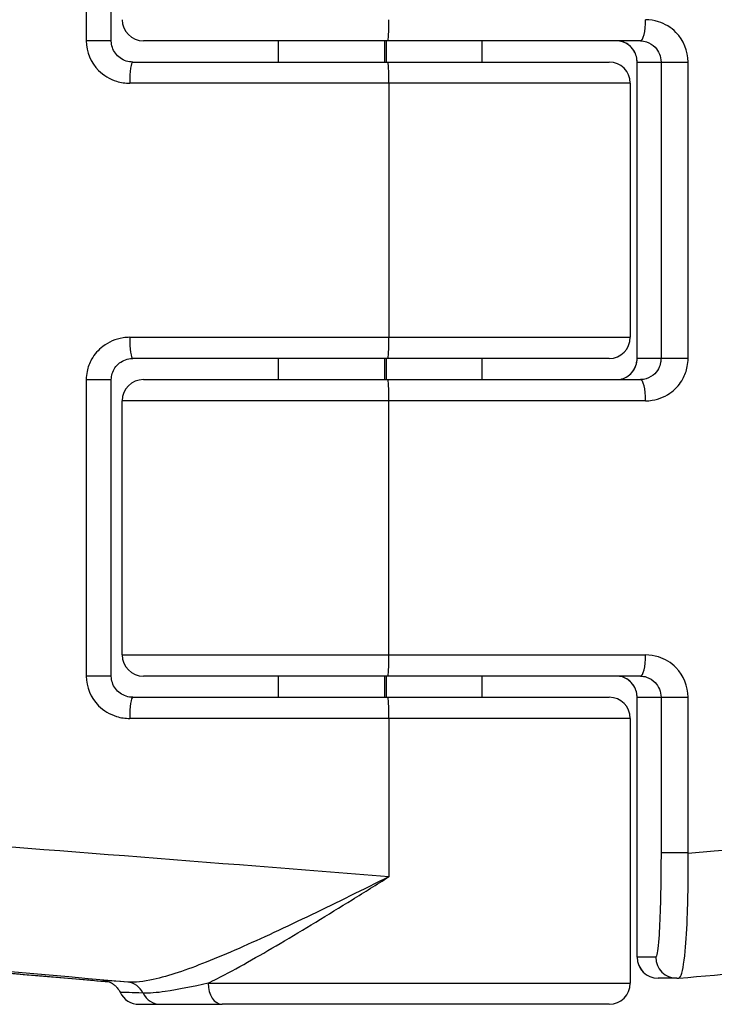
# Model space of a CAD drawing. Units: millimetres. Extents: x -4921 to 4821, y -2672 to 6973.
# Drawn here: x -1730 to -1714, y 3393 to 3416 of the extents above; entities that cross this region are included whole.
import ezdxf

# ---------------------------------------------------------------- set-up
doc = ezdxf.new("R2010")
doc.units = ezdxf.units.MM
doc.header["$LTSCALE"] = 60
doc.layers.add('SW_Toestellen', color=2, linetype='Continuous')

msp = doc.modelspace()

# ---------------------------------------------------------------- linework, layer by layer
at = {"layer": 'SW_Toestellen'}
for p, q in [((-1728.429, 3419.333), (-1728.429, 3415.656)), ((-1727.838, 3415.656), (-1727.838, 3419.333)), ((-1727.838, 3415.656), (-1728.429, 3415.656)), ((-1721.306, 3415.656), (-1727.08, 3415.656)), ((-1723.89, 3415.156), (-1723.89, 3415.656)), ((-1721.377, 3415.156), (-1721.377, 3415.656)), ((-1721.336, 3415.156), (-1721.336, 3415.656)), ((-1715.343, 3415.656), (-1721.306, 3415.656)), ((-1719.08, 3415.156), (-1719.08, 3415.656)), ((-1727.328, 3415.156), (-1721.306, 3415.156)), ((-1721.306, 3415.156), (-1716.08, 3415.156)), ((-1715.421, 3415.156), (-1715.42, 3415.156)), ((-1715.421, 3408.156), (-1715.421, 3415.156)), ((-1715.42, 3408.156), (-1715.42, 3415.156)), ((-1715.42, 3415.156), (-1714.855, 3415.156)), ((-1714.855, 3415.156), (-1714.216, 3415.156)), ((-1714.855, 3415.156), (-1714.855, 3408.156)), ((-1714.216, 3408.156), (-1714.216, 3415.156)), ((-1721.281, 3414.656), (-1727.403, 3414.656)), ((-1715.58, 3414.656), (-1721.281, 3414.656)), ((-1721.281, 3414.656), (-1721.281, 3408.656)), ((-1715.58, 3414.656), (-1715.58, 3408.656)), ((-1727.403, 3408.656), (-1721.281, 3408.656)), ((-1721.281, 3408.656), (-1715.58, 3408.656)), ((-1721.306, 3408.156), (-1727.328, 3408.156)), ((-1723.89, 3407.656), (-1723.89, 3408.156)), ((-1721.377, 3407.656), (-1721.377, 3408.156)), ((-1721.336, 3407.656), (-1721.336, 3408.156)), ((-1716.08, 3408.156), (-1721.306, 3408.156)), ((-1719.08, 3407.656), (-1719.08, 3408.156)), ((-1715.42, 3408.156), (-1715.421, 3408.156)), ((-1714.855, 3408.156), (-1715.42, 3408.156)), ((-1714.216, 3408.156), (-1714.855, 3408.156)), ((-1728.429, 3407.656), (-1727.838, 3407.656)), ((-1728.429, 3407.656), (-1728.429, 3400.656)), ((-1727.838, 3400.656), (-1727.838, 3407.656)), ((-1727.08, 3407.656), (-1721.306, 3407.656)), ((-1721.306, 3407.656), (-1715.343, 3407.656)), ((-1721.281, 3407.156), (-1727.58, 3407.156)), ((-1727.58, 3401.156), (-1727.58, 3407.156)), ((-1715.22, 3407.156), (-1721.281, 3407.156)), ((-1721.281, 3401.156), (-1721.281, 3407.156)), ((-1727.58, 3401.156), (-1721.281, 3401.156)), ((-1721.281, 3401.156), (-1715.22, 3401.156)), ((-1727.838, 3400.656), (-1728.429, 3400.656)), ((-1721.306, 3400.656), (-1727.08, 3400.656)), ((-1723.89, 3400.156), (-1723.89, 3400.656)), ((-1721.377, 3400.156), (-1721.377, 3400.656)), ((-1721.336, 3400.156), (-1721.336, 3400.656)), ((-1715.343, 3400.656), (-1721.306, 3400.656)), ((-1719.08, 3400.156), (-1719.08, 3400.656)), ((-1727.328, 3400.156), (-1721.306, 3400.156)), ((-1721.306, 3400.156), (-1716.08, 3400.156)), ((-1715.421, 3400.156), (-1715.42, 3400.156)), ((-1715.421, 3394.02), (-1715.421, 3400.156)), ((-1715.42, 3400.156), (-1714.855, 3400.156)), ((-1715.42, 3394.02), (-1715.42, 3400.156)), ((-1714.855, 3400.156), (-1714.216, 3400.156)), ((-1714.855, 3400.156), (-1714.855, 3396.479)), ((-1714.216, 3396.479), (-1714.216, 3400.156)), ((-1721.281, 3399.656), (-1727.403, 3399.656)), ((-1715.58, 3399.656), (-1721.281, 3399.656)), ((-1721.281, 3399.656), (-1721.281, 3395.917)), ((-1715.58, 3399.656), (-1715.58, 3393.406)), ((-1714.216, 3396.479), (-1714.855, 3396.479)), ((-1715.421, 3394.02), (-1715.42, 3394.02)), ((-1714.98, 3394.02), (-1715.42, 3394.02)), ((-1725.551, 3393.406), (-1715.58, 3393.406)), ((-1714.481, 3393.52), (-1714.921, 3393.52)), ((-1727.179, 3392.906), (-1726.685, 3392.906)), ((-1726.685, 3392.906), (-1725.22, 3392.906)), ((-1716.08, 3392.906), (-1725.22, 3392.906))]:
    msp.add_line(p, q, dxfattribs=at)
for centre, start, end in [((-1727.08, 3416.156), 180, 270), ((-1716.08, 3414.656), 0, 90), ((-1716.08, 3408.656), 270, 0), ((-1727.08, 3407.156), 90, 180), ((-1727.08, 3401.156), 180, 270), ((-1716.08, 3399.656), 0, 90), ((-1714.921, 3394.02), 180, 270), ((-1716.08, 3393.406), 270, 0), ((-1727.179, 3393.406), 205.722, 270)]:
    msp.add_arc(centre, 0.5, start, end, dxfattribs=at)
for centre, major_axis, ratio, start_param, end_param in [((-1721.306, 3416.156), (0, -0.5), 0.04987, 0, 1.570796), ((-1715.343, 3416.156), (0, -0.5), 0.246874, 0, 1.570796), ((-1727.328, 3414.656), (0, 0.5), 0.149114, 0, 1.570796), ((-1721.306, 3414.656), (0, 0.5), 0.04987, 4.712389, 6.283185), ((-1727.328, 3408.656), (0, -0.5), 0.149114, 4.712389, 6.283185), ((-1721.306, 3408.656), (0, -0.5), 0.04987, 0, 1.570796), ((-1721.306, 3407.156), (0, 0.5), 0.04987, 4.712389, 6.283185), ((-1715.343, 3407.156), (0, 0.5), 0.246874, 4.712389, 6.283185), ((-1721.306, 3401.156), (0, -0.5), 0.04987, 0, 1.570796), ((-1715.343, 3401.156), (0, -0.5), 0.246874, 0, 1.570796), ((-1727.328, 3399.656), (0, 0.5), 0.149114, 0, 1.570796), ((-1721.306, 3399.656), (0, 0.5), 0.04987, 4.712389, 6.283185), ((-1722.815, 3395.917), (-30.766, 2.426), 0.003913, 4.662807, 6.283494), ((-1722.815, 3395.917), (30.766, 2.426), 0.003913, 4.995365, 6.282877), ((-1723.076, 3392.929), (-27.766, 2.426), 0.00433, 4.870926, 7.00436), ((-1722.98, 3392.91), (-21.7, 1.896), 0.00433, 4.940548, 6.546095), ((-1714.921, 3394.02), (0, -0.5), 0.998756, 4.712389, 6.283185), ((-1714.481, 3394.02), (0, -0.5), 0.998756, 4.712389, 6.283185), ((-1721.537, 3392.902), (-6.5, 0.568), 0.00433, 5.855286, 6.413959), ((-1727.493, 3392.933), (0.039, 0.498), 0.909208, 5.276525, 6.272745), ((-1725.22, 3393.406), (0, -0.5), 0.661787, 4.712389, 6.283185), ((-1714.485, 3394.061), (0.064, -0.537), 0.967421, 6.169141, 6.254775), ((-1726.685, 3393.406), (0, -0.5), 0.91676, 5.205605, 6.283185)]:
    msp.add_ellipse(centre, major_axis=major_axis, ratio=ratio, start_param=start_param, end_param=end_param, dxfattribs=at)
for points, knots in [([(-1714.216, 3415.156), (-1714.216, 3415.415), (-1714.322, 3415.672), (-1714.617, 3415.973), (-1714.761, 3416.06), (-1715.015, 3416.14), (-1715.117, 3416.156), (-1715.22, 3416.156)], [-0.1589156, -0.1589156, -0.1589156, -0.1589156, -0.0811428, -0.0811428, -0.0312088, -0.0312088, 0, 0, 0, 0]), ([(-1728.429, 3415.656), (-1728.429, 3415.397), (-1728.32, 3415.14), (-1728.019, 3414.839), (-1727.871, 3414.751), (-1727.612, 3414.672), (-1727.507, 3414.656), (-1727.403, 3414.656)], [-0.1589156, -0.1589156, -0.1589156, -0.1589156, -0.0811428, -0.0811428, -0.0312088, -0.0312088, 0, 0, 0, 0]), ([(-1727.328, 3415.156), (-1727.382, 3415.156), (-1727.435, 3415.164), (-1727.536, 3415.197), (-1727.584, 3415.221), (-1727.671, 3415.282), (-1727.709, 3415.32), (-1727.772, 3415.404), (-1727.796, 3415.452), (-1727.829, 3415.549), (-1727.837, 3415.599), (-1727.838, 3415.651), (-1727.838, 3415.654), (-1727.838, 3415.656)], [0, 0, 0, 0, 0.0317831, 0.0317831, 0.0635662, 0.0635662, 0.0953493, 0.0953493, 0.1271324, 0.1271324, 0.1574669, 0.1574669, 0.1589156, 0.1589156, 0.1589156, 0.1589156]), ([(-1715.42, 3415.156), (-1715.42, 3415.187), (-1715.423, 3415.218), (-1715.438, 3415.298), (-1715.453, 3415.345), (-1715.504, 3415.445), (-1715.543, 3415.495), (-1715.65, 3415.589), (-1715.722, 3415.626), (-1715.833, 3415.652), (-1715.868, 3415.656), (-1715.904, 3415.656)], [0, 0, 0, 0, 0.0186694, 0.0186694, 0.0485404, 0.0485404, 0.0873728, 0.0873728, 0.1378548, 0.1378548, 0.1607942, 0.1607942, 0.1607942, 0.1607942]), ([(-1715.421, 3415.156), (-1715.421, 3415.2), (-1715.426, 3415.243), (-1715.448, 3415.329), (-1715.465, 3415.37), (-1715.511, 3415.451), (-1715.541, 3415.489), (-1715.612, 3415.558), (-1715.653, 3415.587), (-1715.743, 3415.63), (-1715.79, 3415.645), (-1715.86, 3415.654), (-1715.882, 3415.656), (-1715.904, 3415.656)], [0, 0, 0, 0, 0.0256915, 0.0256915, 0.052416, 0.052416, 0.0821341, 0.0821341, 0.1142929, 0.1142929, 0.1464518, 0.1464518, 0.1607942, 0.1607942, 0.1607942, 0.1607942]), ([(-1715.343, 3415.656), (-1715.293, 3415.656), (-1715.243, 3415.648), (-1715.12, 3415.608), (-1715.05, 3415.564), (-1714.906, 3415.414), (-1714.855, 3415.286), (-1714.855, 3415.156)], [0, 0, 0, 0, 0.0312088, 0.0312088, 0.0811428, 0.0811428, 0.1589156, 0.1589156, 0.1589156, 0.1589156]), ([(-1727.403, 3408.656), (-1727.456, 3408.656), (-1727.509, 3408.652), (-1727.735, 3408.617), (-1727.901, 3408.547), (-1728.146, 3408.358), (-1728.236, 3408.255), (-1728.353, 3408.048), (-1728.39, 3407.95), (-1728.423, 3407.785), (-1728.429, 3407.721), (-1728.429, 3407.656)], [-0.1589151, -0.1589151, -0.1589151, -0.1589151, -0.1430536, -0.1430536, -0.0906678, -0.0906678, -0.050371, -0.050371, -0.0193735, -0.0193735, 0, 0, 0, 0]), ([(-1727.838, 3407.656), (-1727.838, 3407.705), (-1727.831, 3407.754), (-1727.801, 3407.848), (-1727.779, 3407.894), (-1727.721, 3407.979), (-1727.684, 3408.017), (-1727.6, 3408.082), (-1727.553, 3408.108), (-1727.453, 3408.144), (-1727.4, 3408.154), (-1727.341, 3408.156), (-1727.334, 3408.156), (-1727.328, 3408.156)], [0, 0, 0, 0, 0.0296463, 0.0296463, 0.0598955, 0.0598955, 0.0916415, 0.0916415, 0.1234245, 0.1234245, 0.1552075, 0.1552075, 0.1589151, 0.1589151, 0.1589151, 0.1589151]), ([(-1715.904, 3407.656), (-1715.849, 3407.656), (-1715.794, 3407.666), (-1715.659, 3407.715), (-1715.584, 3407.769), (-1715.46, 3407.928), (-1715.42, 3408.042), (-1715.42, 3408.156)], [0, 0, 0, 0, 0.0354679, 0.0354679, 0.0922166, 0.0922166, 0.1607954, 0.1607954, 0.1607954, 0.1607954]), ([(-1715.904, 3407.656), (-1715.855, 3407.656), (-1715.806, 3407.664), (-1715.712, 3407.694), (-1715.668, 3407.717), (-1715.586, 3407.776), (-1715.549, 3407.812), (-1715.488, 3407.896), (-1715.464, 3407.942), (-1715.433, 3408.036), (-1715.424, 3408.082), (-1715.421, 3408.137), (-1715.421, 3408.147), (-1715.421, 3408.156)], [0, 0, 0, 0, 0.0321591, 0.0321591, 0.0643181, 0.0643181, 0.0964772, 0.0964772, 0.1279595, 0.1279595, 0.1553175, 0.1553175, 0.1607954, 0.1607954, 0.1607954, 0.1607954]), ([(-1714.855, 3408.156), (-1714.855, 3408.124), (-1714.858, 3408.091), (-1714.874, 3408.009), (-1714.891, 3407.96), (-1714.946, 3407.857), (-1714.989, 3407.805), (-1715.106, 3407.711), (-1715.185, 3407.675), (-1715.292, 3407.658), (-1715.318, 3407.656), (-1715.343, 3407.656)], [0, 0, 0, 0, 0.0193735, 0.0193735, 0.050371, 0.050371, 0.0906678, 0.0906678, 0.1430536, 0.1430536, 0.1589151, 0.1589151, 0.1589151, 0.1589151]), ([(-1715.22, 3407.156), (-1715.168, 3407.156), (-1715.116, 3407.16), (-1714.894, 3407.195), (-1714.732, 3407.265), (-1714.492, 3407.454), (-1714.404, 3407.557), (-1714.29, 3407.764), (-1714.254, 3407.862), (-1714.222, 3408.027), (-1714.216, 3408.091), (-1714.216, 3408.156)], [-0.1589151, -0.1589151, -0.1589151, -0.1589151, -0.1430536, -0.1430536, -0.0906678, -0.0906678, -0.050371, -0.050371, -0.0193735, -0.0193735, 0, 0, 0, 0]), ([(-1714.216, 3400.156), (-1714.216, 3400.415), (-1714.322, 3400.672), (-1714.617, 3400.973), (-1714.761, 3401.06), (-1715.015, 3401.14), (-1715.117, 3401.156), (-1715.22, 3401.156)], [-0.1589156, -0.1589156, -0.1589156, -0.1589156, -0.0811428, -0.0811428, -0.0312088, -0.0312088, 0, 0, 0, 0]), ([(-1728.429, 3400.656), (-1728.429, 3400.397), (-1728.32, 3400.14), (-1728.019, 3399.839), (-1727.871, 3399.751), (-1727.612, 3399.672), (-1727.507, 3399.656), (-1727.403, 3399.656)], [-0.1589156, -0.1589156, -0.1589156, -0.1589156, -0.0811428, -0.0811428, -0.0312088, -0.0312088, 0, 0, 0, 0]), ([(-1727.328, 3400.156), (-1727.382, 3400.156), (-1727.435, 3400.164), (-1727.536, 3400.197), (-1727.584, 3400.221), (-1727.671, 3400.282), (-1727.709, 3400.32), (-1727.772, 3400.404), (-1727.796, 3400.452), (-1727.829, 3400.549), (-1727.837, 3400.599), (-1727.838, 3400.651), (-1727.838, 3400.654), (-1727.838, 3400.656)], [0, 0, 0, 0, 0.0317831, 0.0317831, 0.0635662, 0.0635662, 0.0953493, 0.0953493, 0.1271324, 0.1271324, 0.1574669, 0.1574669, 0.1589156, 0.1589156, 0.1589156, 0.1589156]), ([(-1715.42, 3400.156), (-1715.42, 3400.187), (-1715.423, 3400.218), (-1715.438, 3400.298), (-1715.453, 3400.345), (-1715.504, 3400.445), (-1715.543, 3400.495), (-1715.65, 3400.589), (-1715.722, 3400.626), (-1715.833, 3400.652), (-1715.868, 3400.656), (-1715.904, 3400.656)], [0, 0, 0, 0, 0.018669, 0.018669, 0.0485395, 0.0485395, 0.0873711, 0.0873711, 0.1378522, 0.1378522, 0.1607942, 0.1607942, 0.1607942, 0.1607942]), ([(-1715.421, 3400.156), (-1715.421, 3400.2), (-1715.426, 3400.243), (-1715.448, 3400.329), (-1715.465, 3400.37), (-1715.511, 3400.451), (-1715.541, 3400.489), (-1715.612, 3400.558), (-1715.653, 3400.587), (-1715.743, 3400.63), (-1715.79, 3400.645), (-1715.86, 3400.654), (-1715.882, 3400.656), (-1715.904, 3400.656)], [0, 0, 0, 0, 0.0256915, 0.0256915, 0.052416, 0.052416, 0.0821341, 0.0821341, 0.1142929, 0.1142929, 0.1464518, 0.1464518, 0.1607942, 0.1607942, 0.1607942, 0.1607942]), ([(-1715.343, 3400.656), (-1715.293, 3400.656), (-1715.243, 3400.648), (-1715.12, 3400.608), (-1715.05, 3400.564), (-1714.906, 3400.414), (-1714.855, 3400.286), (-1714.855, 3400.156)], [0, 0, 0, 0, 0.0312088, 0.0312088, 0.0811428, 0.0811428, 0.1589156, 0.1589156, 0.1589156, 0.1589156]), ([(-1714.436, 3393.522), (-1712.179, 3393.723), (-1710.011, 3393.916), (-1705.989, 3394.278), (-1704.137, 3394.447), (-1700.867, 3394.747), (-1699.449, 3394.88), (-1697.139, 3395.1), (-1696.247, 3395.187), (-1695.329, 3395.283), (-1695.096, 3395.308), (-1694.821, 3395.342), (-1694.747, 3395.351), (-1694.592, 3395.375), (-1694.543, 3395.381), (-1694.374, 3395.419), (-1694.336, 3395.427), (-1694.223, 3395.457), (-1694.148, 3395.477), (-1693.921, 3395.561), (-1693.802, 3395.604), (-1693.495, 3395.775), (-1693.373, 3395.847), (-1693.097, 3396.06), (-1692.957, 3396.179), (-1692.692, 3396.481), (-1692.579, 3396.627), (-1692.304, 3397.091), (-1692.144, 3397.467), (-1692.059, 3398.057), (-1692.049, 3398.199), (-1692.049, 3398.344)], [-1.324145, -1.324145, -1.324145, -1.324145, -1.069294, -1.069294, -0.814443, -0.814443, -0.559592, -0.559592, -0.304742, -0.304742, -0.177316, -0.177316, -0.113604, -0.113604, -0.081747, -0.081747, -0.074217, -0.074217, -0.065406, -0.065406, -0.059222, -0.059222, -0.056254, -0.056254, -0.054048, -0.054048, -0.052612, -0.052612, -0.05052, -0.05052, -0.049891, -0.049891, -0.049891, -0.049891]), ([(-1714.855, 3396.479), (-1714.855, 3396.321), (-1714.856, 3396.162), (-1714.86, 3395.758), (-1714.864, 3395.517), (-1714.878, 3395.007), (-1714.889, 3394.752), (-1714.919, 3394.288), (-1714.939, 3394.116), (-1714.967, 3394.031), (-1714.974, 3394.02), (-1714.98, 3394.02)], [0, 0, 0, 0, 0.0475721, 0.0475721, 0.1236875, 0.1236875, 0.2226375, 0.2226375, 0.3512725, 0.3512725, 0.3914746, 0.3914746, 0.3914746, 0.3914746]), ([(-1714.436, 3393.522), (-1714.423, 3393.524), (-1714.409, 3393.536), (-1714.352, 3393.64), (-1714.313, 3393.848), (-1714.259, 3394.407), (-1714.241, 3394.713), (-1714.22, 3395.325), (-1714.214, 3395.614), (-1714.212, 3396.099), (-1714.213, 3396.289), (-1714.216, 3396.479)], [-0.3903036, -0.3903036, -0.3903036, -0.3903036, -0.3512725, -0.3512725, -0.2226375, -0.2226375, -0.1236875, -0.1236875, -0.0475721, -0.0475721, 0, 0, 0, 0]), ([(-1721.281, 3395.917), (-1721.585, 3395.766), (-1721.892, 3395.614), (-1722.809, 3395.164), (-1723.414, 3394.871), (-1724.559, 3394.339), (-1725.096, 3394.1), (-1726.058, 3393.718), (-1726.48, 3393.572), (-1727.074, 3393.441), (-1727.278, 3393.417), (-1727.449, 3393.431)], [-0.0014733, -0.0014733, -0.0014733, -0.0014733, 0.1066358, 0.1066358, 0.3226417, 0.3226417, 0.5281997, 0.5281997, 0.7174842, 0.7174842, 0.835787, 0.835787, 0.835787, 0.835787]), ([(-1725.551, 3393.406), (-1725.483, 3393.439), (-1725.414, 3393.474), (-1724.877, 3393.749), (-1724.374, 3394.035), (-1723.296, 3394.67), (-1722.725, 3395.019), (-1721.858, 3395.556), (-1721.569, 3395.737), (-1721.281, 3395.917)], [-0.5591114, -0.5591114, -0.5591114, -0.5591114, -0.5281997, -0.5281997, -0.3226417, -0.3226417, -0.1066358, -0.1066358, 0.0014733, 0.0014733, 0.0014733, 0.0014733]), ([(-1727.88, 3393.43), (-1727.948, 3393.436), (-1728.016, 3393.442), (-1728.605, 3393.493), (-1729.121, 3393.537), (-1730.141, 3393.625), (-1730.645, 3393.668), (-1731.638, 3393.753), (-1732.127, 3393.795), (-1733.087, 3393.877), (-1733.558, 3393.917), (-1734.481, 3393.995), (-1734.932, 3394.033), (-1735.811, 3394.107), (-1736.24, 3394.143), (-1737.071, 3394.213), (-1737.475, 3394.247), (-1738.254, 3394.312), (-1738.63, 3394.343), (-1739.353, 3394.403), (-1739.7, 3394.431), (-1740.362, 3394.485), (-1740.678, 3394.511), (-1741.276, 3394.559), (-1741.559, 3394.582), (-1742.089, 3394.624), (-1742.337, 3394.644), (-1742.797, 3394.68), (-1743.01, 3394.696), (-1743.397, 3394.726), (-1743.572, 3394.739), (-1743.883, 3394.762), (-1744.02, 3394.771), (-1744.312, 3394.791), (-1744.444, 3394.799), (-1744.568, 3394.805), (-1744.598, 3394.806), (-1744.609, 3394.806), (-1744.61, 3394.806), (-1744.61, 3394.806)], [-1.293102, -1.293102, -1.293102, -1.293102, -1.283429, -1.283429, -1.209355, -1.209355, -1.135282, -1.135282, -1.061209, -1.061209, -0.987135, -0.987135, -0.913062, -0.913062, -0.838989, -0.838989, -0.764916, -0.764916, -0.690842, -0.690842, -0.616769, -0.616769, -0.542696, -0.542696, -0.468622, -0.468622, -0.394549, -0.394549, -0.320476, -0.320476, -0.246402, -0.246402, -0.172329, -0.172329, -0.061219, -0.061219, -0.005664, -0.005664, 0.003377, 0.003377, 0.003377, 0.003377]), ([(-1727.991, 3393.463), (-1727.991, 3393.463), (-1727.989, 3393.463), (-1727.979, 3393.461), (-1727.972, 3393.46), (-1727.945, 3393.453), (-1727.939, 3393.452), (-1727.921, 3393.446), (-1727.908, 3393.442), (-1727.869, 3393.426), (-1727.848, 3393.417), (-1727.797, 3393.385), (-1727.778, 3393.372), (-1727.737, 3393.336), (-1727.717, 3393.318), (-1727.675, 3393.266), (-1727.651, 3393.233), (-1727.63, 3393.189)], [-0.11866327, -0.11866327, -0.11866327, -0.11866327, -0.09582119, -0.09582119, -0.07451592, -0.07451592, -0.06970675, -0.06970675, -0.06302139, -0.06302139, -0.05795457, -0.05795457, -0.05554634, -0.05554634, -0.05381571, -0.05381571, -0.05208507, -0.05208507, -0.05208507, -0.05208507]), ([(-1725.551, 3393.406), (-1725.907, 3393.323), (-1726.257, 3393.251), (-1726.764, 3393.179), (-1726.946, 3393.163), (-1727.089, 3393.169)], [-0.2321672, -0.2321672, -0.2321672, -0.2321672, -0.092324, -0.092324, 0, 0, 0, 0]), ([(-1727.089, 3393.169), (-1727.355, 3393.181), (-1727.528, 3393.187), (-1727.619, 3393.189), (-1727.63, 3393.19), (-1727.629, 3393.189)], [-0.4902859, -0.4902859, -0.4902859, -0.4902859, -0.3079952, -0.3079952, -0.2472957, -0.2472957, -0.2472957, -0.2472957])]:
    msp.add_open_spline(points, degree=3, knots=knots, dxfattribs=at)

doc.saveas('drawing.dxf')
